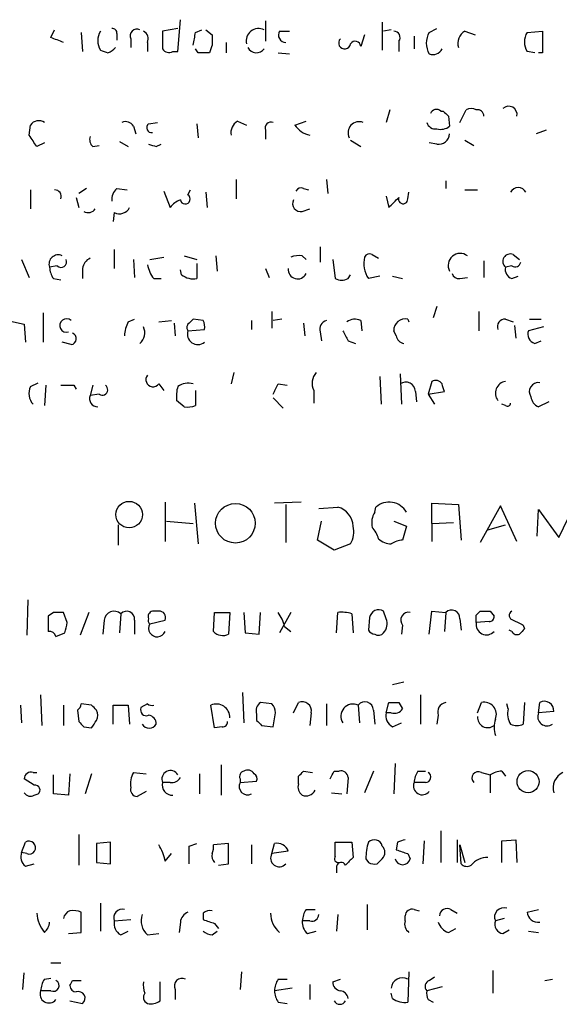
# Model space of a CAD drawing. Extents: x 21 to 1098, y 7 to 901.
# Drawn here: x 975 to 1011, y 116 to 181 of the extents above; entities that cross this region are included whole.
import ezdxf

# ---------------------------------------------------------------- set-up
doc = ezdxf.new("R2010")
doc.units = 0
doc.header["$MEASUREMENT"] = 0
doc.layers.add('MAIN', color=5, linetype='CONTINUOUS')

msp = doc.modelspace()

# ---------------------------------------------------------------- linework, layer by layer
at = {"layer": 'MAIN'}
for p, q in [((985.4353, 179.07), (985.6047, 181.1866)), ((991.2773, 181.102), (991.2773, 179.7473)), ((999.0667, 181.0173), (999.0667, 179.1546)), ((976.9687, 180.0013), (977.2227, 180.5093)), ((979.0007, 180.34), (979.0853, 179.07)), ((981.3713, 180.2553), (981.3713, 179.832)), ((985.4353, 180.594), (984.4193, 180.4246)), ((984.4193, 180.4246), (984.4193, 179.2393)), ((986.6207, 180.34), (987.044, 180.5093)), ((987.298, 180.5093), (987.7213, 180.1706)), ((992.2087, 180.4246), (992.886, 180.4246)), ((997.8813, 180.1706), (997.6273, 179.4086)), ((999.6593, 180.5093), (999.1513, 180.4246)), ((1001.1833, 180.086), (1001.1833, 179.2393)), ((1002.1993, 180.34), (1002.7073, 180.594)), ((1004.57, 180.4246), (1005.2473, 180.1706)), ((1008.7187, 180.34), (1009.7347, 180.4246)), ((1009.7347, 180.4246), (1009.7347, 178.9853)), ((982.3027, 179.9166), (982.3027, 179.324)), ((983.4033, 179.6626), (983.4033, 179.07)), ((988.6527, 179.6626), (988.6527, 178.9853)), ((1000.1673, 179.7473), (1000.1673, 179.07)), ((985.0967, 179.07), (985.4353, 179.07)), ((986.79, 178.9853), (986.6207, 179.2393)), ((987.552, 178.9853), (987.298, 178.9853)), ((992.124, 178.9853), (992.886, 178.9006)), ((1009.2267, 178.9853), (1008.7187, 179.07)), ((1009.7347, 178.9853), (1009.4807, 178.9853)), ((999.5747, 175.1753), (999.3207, 174.3286)), ((1002.9613, 175.0906), (1003.1307, 175.0906)), ((1003.4693, 174.752), (1003.554, 174.0746)), ((1004.2313, 174.3286), (1004.6547, 175.1753)), ((975.5293, 173.482), (975.614, 174.1593)), ((982.472, 174.0746), (982.6413, 173.5666)), ((983.488, 174.244), (984.0807, 174.3286)), ((986.7053, 174.244), (986.79, 173.3126)), ((989.4147, 174.4133), (990.0073, 174.1593)), ((993.2247, 174.1593), (993.9867, 174.4133)), ((991.2773, 173.8206), (991.2773, 173.228)), ((1009.9887, 173.8206), (1009.3113, 173.5666)), ((976.5453, 172.974), (976.0373, 172.72)), ((979.7627, 172.72), (980.186, 172.8046)), ((981.5407, 173.0586), (982.1333, 172.72)), ((983.996, 172.72), (984.3347, 172.8893)), ((996.95, 173.1433), (997.6273, 172.72)), ((1002.7073, 172.8893), (1002.1993, 172.974)), ((1004.57, 173.1433), (1005.1627, 172.8046)), ((989.33, 170.5186), (989.33, 169.2486)), ((995.3413, 170.5186), (995.426, 169.5873)), ((1003.3, 170.434), (1003.3, 169.926)), ((975.614, 169.8413), (975.614, 168.5713)), ((979.3393, 169.926), (978.8313, 169.5873)), ((981.3713, 169.926), (982.0487, 169.8413)), ((984.504, 169.7566), (984.9273, 168.656)), ((986.1127, 169.5026), (986.282, 169.8413)), ((987.298, 169.672), (987.3827, 168.656)), ((993.8173, 169.926), (994.156, 169.8413)), ((1000.76, 169.2486), (1000.8447, 169.672)), ((1004.57, 169.8413), (1005.4167, 169.8413)), ((978.662, 169.3333), (978.8313, 168.656)), ((999.3207, 169.418), (999.49, 168.656)), ((981.202, 168.3173), (981.1173, 167.7246)), ((993.7327, 168.402), (994.2407, 168.5713)), ((981.202, 165.862), (981.202, 164.592)), ((994.918, 166.0313), (994.918, 165.0153)), ((998.3893, 165.5233), (998.8127, 165.2693)), ((1007.7873, 165.5233), (1008.2107, 165.1846)), ((975.0213, 165.1846), (975.5293, 163.9993)), ((982.472, 165.1846), (982.5567, 163.9993)), ((983.5727, 165.1846), (984.504, 165.354)), ((985.8587, 165.4386), (986.7053, 165.1846)), ((986.7053, 164.9306), (986.7053, 163.9146)), ((987.9753, 165.4386), (988.06, 164.4226)), ((993.7327, 165.4386), (993.9867, 165.1846)), ((995.7647, 165.1846), (995.934, 163.9146)), ((1005.84, 165.1), (1005.84, 163.9993)), ((977.392, 164.7613), (976.884, 164.6766)), ((979.0853, 164.592), (979.0853, 163.9146)), ((985.6893, 164.1686), (985.6047, 164.5073)), ((991.2773, 164.592), (991.5313, 163.9993)), ((1007.7027, 164.7613), (1007.2793, 164.6766)), ((977.138, 163.9146), (977.646, 163.83)), ((983.8267, 163.9146), (984.3347, 163.9146)), ((996.7807, 163.9146), (996.95, 164.1686)), ((998.8973, 164.084), (998.1353, 163.9146)), ((999.744, 164.084), (1000.4213, 163.9146)), ((1004.2313, 163.9146), (1004.7393, 163.9993)), ((1007.7027, 163.9146), (1008.126, 164.084)), ((976.4607, 161.6286), (976.4607, 159.6813)), ((991.7007, 161.7133), (991.7007, 160.6126)), ((1002.7073, 162.052), (1002.4533, 161.29)), ((1005.5013, 161.7133), (1005.5013, 160.4433)), ((974.09, 161.1206), (975.1907, 160.8666)), ((982.1333, 161.036), (982.5567, 161.2053)), ((984.1653, 161.036), (985.012, 161.1206)), ((985.1813, 160.9513), (985.266, 160.1046)), ((987.1287, 161.1206), (986.4513, 161.2053)), ((990.346, 161.1206), (990.346, 160.528)), ((992.378, 161.2053), (991.7853, 161.1206)), ((993.8173, 160.9513), (993.902, 160.1046)), ((997.6273, 161.1206), (997.712, 160.4433)), ((1000.76, 161.2053), (1000.8447, 161.036)), ((1007.2793, 161.2053), (1007.7873, 161.036)), ((1008.888, 161.2053), (1009.65, 161.2053)), ((975.1907, 160.8666), (975.2753, 159.6813)), ((986.1127, 160.4433), (987.2133, 160.528)), ((994.918, 160.3586), (995.0027, 159.766)), ((999.998, 160.1046), (999.8287, 160.4433)), ((1007.872, 160.782), (1007.9567, 159.9353)), ((1009.8193, 160.6973), (1008.8033, 160.4433)), ((978.3233, 159.512), (977.7307, 159.6813)), ((996.7807, 159.766), (997.2887, 159.5966)), ((1009.2267, 159.5966), (1009.65, 159.766)), ((989.1607, 157.6493), (988.9913, 156.8873)), ((975.614, 156.718), (976.122, 156.972)), ((998.8973, 157.3953), (998.982, 155.5326)), ((1000.252, 157.5646), (1000.3367, 155.5326)), ((1002.3687, 157.0566), (1002.1147, 156.21)), ((976.63, 156.8026), (976.5453, 155.448)), ((978.4927, 156.8026), (978.662, 156.5486)), ((979.7627, 156.8026), (979.5933, 156.1253)), ((984.1653, 156.8873), (984.504, 156.464)), ((986.6207, 156.464), (986.6207, 155.448)), ((992.124, 156.8873), (992.7167, 156.8026)), ((994.4947, 156.464), (994.4947, 155.6173)), ((1001.268, 156.3793), (1001.3527, 155.702)), ((1002.1147, 156.21), (1003.2153, 156.3793)), ((980.186, 156.21), (979.5933, 156.1253)), ((985.8587, 155.3633), (985.3507, 155.7866)), ((991.7853, 155.956), (992.4627, 155.2786)), ((1002.1147, 156.21), (1002.538, 155.5326)), ((1010.158, 155.702), (1009.4807, 155.3633)), ((1007.2793, 155.448), (1007.0253, 155.5326)), ((984.5887, 149.0133), (984.5887, 146.3886)), ((986.536, 148.9286), (986.79, 146.2193)), ((993.648, 149.0133), (991.87, 148.9286)), ((992.632, 148.844), (992.632, 146.304)), ((994.8333, 148.59), (996.1033, 148.6746)), ((998.5587, 148.336), (998.6433, 148.6746)), ((1002.3687, 147.574), (1002.3687, 148.9286)), ((1002.3687, 148.9286), (1004.1467, 148.844)), ((1004.1467, 148.844), (1004.316, 146.4733)), ((1006.9407, 148.7593), (1005.586, 146.304)), ((1008.0413, 146.3886), (1006.9407, 148.7593)), ((1009.396, 146.7273), (1009.4807, 148.5053)), ((1009.4807, 148.5053), (1010.8353, 146.6426)), ((1010.8353, 146.6426), (1011.7667, 148.59)), ((981.456, 147.4893), (981.456, 146.1346)), ((984.6733, 147.7433), (986.4513, 147.574)), ((994.7487, 146.4733), (995.0027, 147.7433)), ((999.8287, 147.7433), (1000.6753, 147.4046)), ((1000.6753, 147.4046), (1000.4213, 146.4733)), ((1002.3687, 147.574), (1003.808, 147.6586)), ((1002.3687, 147.574), (1002.3687, 146.3886)), ((1006.094, 147.1506), (1007.2793, 147.4893)), ((995.8493, 145.796), (994.7487, 146.4733)), ((996.95, 146.2193), (995.8493, 145.796)), ((975.4447, 142.494), (975.36, 140.1233)), ((977.138, 141.6473), (976.7993, 141.3933)), ((976.7993, 141.3933), (976.7993, 140.3773)), ((978.0693, 140.97), (977.8153, 141.6473)), ((979.5087, 141.6473), (978.916, 140.1233)), ((981.6253, 141.5626), (981.5407, 140.2926)), ((984.1653, 141.732), (983.742, 141.732)), ((987.806, 140.3773), (987.8907, 141.6473)), ((987.8907, 141.6473), (988.9067, 141.6473)), ((988.9067, 141.6473), (988.822, 140.208)), ((989.838, 141.6473), (989.9227, 140.2926)), ((990.854, 140.208), (990.9387, 141.6473)), ((992.9707, 141.6473), (992.2087, 140.2926)), ((996.0187, 140.2926), (996.1033, 141.6473)), ((997.0347, 141.5626), (997.1193, 140.2926)), ((998.22, 141.3086), (998.1353, 140.462)), ((999.3207, 141.224), (999.1513, 141.732)), ((1002.1993, 140.208), (1002.3687, 141.732)), ((1002.3687, 141.732), (1003.3, 141.6473)), ((1003.3, 141.6473), (1003.2153, 140.3773)), ((1004.2313, 141.224), (1004.316, 140.462)), ((1005.332, 141.478), (1005.586, 141.732)), ((1006.2633, 141.732), (1006.5173, 141.3933)), ((980.5247, 141.1393), (980.44, 140.208)), ((982.5567, 141.1393), (982.5567, 140.208)), ((983.5727, 140.8853), (984.5887, 141.1393)), ((992.5473, 140.716), (992.9707, 140.3773)), ((1000.4213, 140.8006), (1000.3367, 140.208)), ((1006.1787, 141.0546), (1005.332, 140.97)), ((1008.4647, 140.8006), (1008.5493, 140.5466)), ((977.3073, 140.0386), (977.9, 140.2926)), ((989.9227, 140.2926), (990.854, 140.208)), ((1007.7027, 140.3773), (1007.5333, 140.462)), ((1000.506, 136.9906), (999.744, 136.8213)), ((976.2913, 136.144), (976.376, 134.112)), ((989.7533, 136.3133), (989.838, 134.2813)), ((1001.6067, 136.144), (1001.6067, 134.1966)), ((974.9367, 135.4666), (975.0213, 134.2813)), ((977.8153, 135.4666), (977.8153, 134.112)), ((979.678, 135.4666), (979.0007, 135.5513)), ((981.1173, 134.1966), (981.1173, 135.4666)), ((981.1173, 135.4666), (982.1333, 135.4666)), ((982.1333, 135.4666), (982.218, 134.1966)), ((983.4033, 135.5513), (982.98, 135.2973)), ((987.8907, 133.9426), (987.6367, 135.4666)), ((991.7007, 135.5513), (990.9387, 135.636)), ((993.14, 134.9586), (993.4787, 135.636)), ((995.3413, 135.5513), (995.3413, 134.112)), ((997.458, 135.4666), (997.5427, 134.2813)), ((999.3207, 134.9586), (999.49, 135.636)), ((1000.1673, 135.636), (1000.4213, 135.2126)), ((1005.4167, 134.9586), (1005.6707, 135.636)), ((1007.4487, 135.2126), (1007.364, 135.5513)), ((1008.5493, 135.636), (1008.4647, 134.1966)), ((1009.4807, 134.9586), (1009.5653, 135.636)), ((978.7467, 135.128), (978.8313, 134.366)), ((990.6847, 134.874), (990.6847, 134.4506)), ((991.7853, 134.0273), (991.9547, 134.9586)), ((994.3253, 134.9586), (994.2407, 134.112)), ((998.474, 135.128), (998.5587, 134.1966)), ((999.6593, 134.9586), (999.3207, 134.9586)), ((1002.792, 134.7893), (1002.7073, 134.1966)), ((1010.4967, 135.0433), (1009.4807, 134.9586)), ((979.17, 134.0273), (979.678, 133.9426)), ((988.3987, 134.0273), (987.8907, 133.9426)), ((991.0233, 134.112), (991.7853, 134.0273)), ((999.744, 134.0273), (1000.3367, 134.2813)), ((988.314, 131.4873), (988.314, 129.4553)), ((999.9133, 131.572), (999.8287, 129.54)), ((975.7833, 130.9793), (976.0373, 130.9793)), ((977.138, 129.54), (977.138, 130.81)), ((978.2387, 130.8946), (978.154, 129.4553)), ((979.678, 130.8946), (979.2547, 129.54)), ((982.472, 130.9793), (983.3187, 130.8946)), ((986.8747, 130.8946), (986.8747, 129.54)), ((993.4787, 130.2173), (993.4787, 130.7253)), ((993.8173, 131.064), (994.41, 130.9793)), ((995.8493, 131.064), (996.188, 131.064)), ((998.474, 131.064), (997.8813, 129.6246)), ((1001.4373, 131.064), (1001.9453, 131.064)), ((1005.6707, 130.9793), (1006.2633, 130.81)), ((1006.2633, 130.81), (1006.2633, 129.6246)), ((1007.0253, 131.064), (1007.2793, 130.7253)), ((975.868, 130.1326), (975.1907, 130.556)), ((984.9273, 130.302), (984.4193, 130.302)), ((989.584, 130.556), (989.584, 130.302)), ((989.584, 130.302), (990.6847, 130.3866)), ((996.7807, 130.6406), (996.696, 129.54)), ((1001.9453, 130.302), (1001.1833, 130.302)), ((975.868, 129.4553), (976.122, 129.54)), ((978.154, 129.4553), (977.138, 129.54)), ((983.3187, 129.7093), (982.726, 129.3706)), ((995.68, 129.6246), (996.3573, 129.54)), ((978.8313, 126.8306), (978.8313, 124.7986)), ((1002.9613, 127.0846), (1002.9613, 124.968)), ((975.0213, 125.6453), (975.2753, 126.3226)), ((980.948, 126.3226), (980.0167, 126.238)), ((980.0167, 126.238), (980.0167, 124.968)), ((980.948, 124.8833), (980.948, 126.3226)), ((986.1973, 126.0686), (986.7053, 126.238)), ((988.822, 126.238), (987.806, 126.1533)), ((988.822, 124.8833), (988.822, 126.238)), ((990.346, 126.1533), (990.346, 124.8833)), ((991.7007, 125.5606), (991.87, 126.238)), ((995.934, 125.3913), (995.934, 126.3226)), ((995.934, 126.3226), (997.0347, 126.3226)), ((997.0347, 126.3226), (997.1193, 125.3066)), ((1000.0827, 126.3226), (999.998, 125.8146)), ((1001.8607, 126.4073), (1001.776, 124.8833)), ((1004.062, 126.492), (1004.062, 124.968)), ((1004.316, 124.8833), (1004.2313, 126.1533)), ((1004.2313, 126.1533), (1004.57, 124.968)), ((1007.0253, 126.4073), (1007.9567, 126.492)), ((1007.0253, 124.968), (1007.0253, 126.4073)), ((1007.9567, 126.492), (1008.0413, 124.968)), ((975.36, 125.5606), (975.0213, 125.6453)), ((984.5887, 125.0526), (985.012, 125.5606)), ((992.8013, 125.73), (991.7007, 125.5606)), ((1000.76, 125.5606), (1000.9293, 125.222)), ((975.2753, 124.714), (975.868, 124.8833)), ((980.0167, 124.968), (980.948, 124.8833)), ((988.1447, 124.7986), (988.822, 124.8833)), ((997.966, 125.222), (998.1353, 124.968)), ((998.728, 124.8833), (999.0667, 125.222)), ((996.0187, 124.714), (996.0187, 124.2906)), ((980.2707, 122.2586), (980.2707, 120.396)), ((998.0507, 122.174), (998.0507, 120.4806)), ((979.0007, 120.3113), (979.0007, 121.666)), ((987.1287, 121.5813), (987.1287, 121.158)), ((993.9867, 121.8353), (994.5793, 121.8353)), ((1001.1833, 121.8353), (1001.522, 121.7506)), ((1003.6387, 121.8353), (1004.062, 121.5813)), ((1008.7187, 121.666), (1009.4807, 121.8353)), ((981.202, 121.0733), (982.3027, 121.158)), ((985.6047, 120.9886), (985.52, 120.3113)), ((987.8907, 120.904), (988.1447, 120.5653)), ((994.2407, 121.0733), (993.7327, 121.0733)), ((996.1033, 121.4966), (996.0187, 120.396)), ((1000.5907, 121.0733), (1000.5907, 121.412)), ((1007.1947, 121.2426), (1006.602, 121.0733)), ((978.154, 120.2266), (979.0007, 120.3113)), ((981.6253, 120.142), (982.1333, 120.396)), ((983.4033, 120.142), (984.1653, 120.2266)), ((987.7213, 120.142), (988.06, 120.396)), ((994.0713, 120.2266), (994.664, 120.396)), ((1003.4693, 120.3113), (1003.9773, 120.5653)), ((1007.11, 120.2266), (1007.5333, 120.4806)), ((1008.8033, 120.396), (1009.4807, 120.3113)), ((976.9687, 118.2793), (977.646, 118.2793)), ((975.106, 116.5013), (975.1907, 117.602)), ((989.6687, 117.6866), (989.584, 116.5013)), ((1000.8447, 117.6866), (1000.76, 115.6546)), ((1006.4327, 117.7713), (1006.4327, 116.2473)), ((976.5453, 117.1786), (976.9687, 117.2633)), ((978.408, 117.094), (979.0007, 117.094)), ((984.25, 115.7393), (984.25, 117.0093)), ((992.124, 117.1786), (992.7167, 117.1786)), ((995.7647, 117.0093), (996.2727, 117.1786)), ((1002.1993, 117.094), (1002.538, 117.348)), ((1009.904, 117.094), (1010.412, 117.1786)), ((976.9687, 116.4166), (976.2913, 116.4166)), ((985.266, 116.5013), (985.266, 115.824)), ((993.0553, 116.586), (991.87, 116.4166)), ((994.2407, 116.84), (994.2407, 115.824)), ((999.744, 115.9086), (999.6593, 116.2473)), ((1003.046, 116.6706), (1002.03, 116.4166)), ((978.2387, 115.7393), (979.0853, 115.57)), ((992.124, 115.6546), (992.7167, 115.57)), ((1002.1147, 115.824), (1002.4533, 115.6546))]:
    msp.add_line(p, q, dxfattribs=at)
for centre, radius in [((982.1877, 148.1728), 0.8867), ((989.2708, 147.5956), 1.3184), ((1008.7862, 130.3626), 0.736)]:
    msp.add_circle(centre, radius, dxfattribs=at)
for centre, radius, start, end in [((892.7136, -31.8267), 227.9693, 68.080517, 68.309691), ((981.3289, 179.7896), 1.2341, 149.033059, 210.966941), ((981.075, 180.2977), 0.2993, 351.856362, 98.124688), ((982.7006, 180.1114), 0.443, 63.926622, 206.084995), ((982.8952, 179.9166), 0.568, 333.43946, 63.425927), ((774.837, 222.2715), 215.8949, 348.571573, 348.800729), ((1157.0712, 179.8319), 169.3502, 179.885409, 180.114558), ((990.8195, 179.7643), 0.8333, 63.391897, 192.918858), ((992.6489, 180.1706), 0.5083, 150.014605, 268.094603), ((999.8287, 180.0013), 0.4233, 323.124688, 90), ((1003.3852, 179.6203), 1.3872, 148.747238, 211.252762), ((1005.0462, 179.6097), 0.9438, 120.300571, 197.620936), ((1009.7769, 179.705), 1.2341, 149.033059, 210.966941), ((980.4115, 180.0863), 1.1606, 288.444316, 318.944106), ((1114.644, 136.9118), 133.8752, 161.45383, 161.682999), ((990.6706, 179.6485), 0.6634, 209.285299, 321.912146), ((996.5549, 179.6344), 0.3991, 135, 351.875988), ((997.2604, 179.3804), 0.368, 4.395123, 147.519254), ((1022.8522, 306.0773), 133.8752, 251.45383, 251.682999), ((984.8427, 179.4935), 0.4938, 210.979674, 300.953808), ((987.044, 51.9854), 127.0002, 89.885409, 90.114591), ((1002.4373, 179.5334), 0.676, 249.388409, 334.211986), ((1007.4949, 174.858), 0.5566, 349.02116, 133.75511), ((1002.6791, 174.7802), 0.4195, 47.724474, 160.347095), ((1087.9499, 259.5712), 119.7133, 224.885409, 225.114592), ((1004.9933, 174.5406), 0.7194, 61.913927, 118.079046), ((1005.4047, 174.7461), 0.4353, 0.776532, 99.613789), ((976.1643, 173.7785), 0.6692, 55.293474, 145.317301), ((981.964, 173.8205), 0.5681, 26.574073, 116.56054), ((983.6959, 173.9823), 0.3342, 128.46437, 277.928861), ((989.824, 173.6653), 0.8526, 118.687149, 192.414375), ((991.6371, 173.9688), 0.3891, 67.613458, 202.386542), ((994.5789, 175.0899), 1.6431, 214.49667, 258.121758), ((997.5157, 173.6512), 0.7333, 67.470281, 207.501607), ((1002.6053, 174.4956), 0.599, 196.187132, 279.803533), ((1002.9614, 174.8364), 0.9651, 254.735509, 307.879149), ((785.2487, 46.0779), 228.9946, 33.575504, 33.804645), ((980.1862, 173.1857), 0.6295, 160.359033, 227.717127), ((1002.8202, 173.616), 0.7355, 261.169134, 356.148614), ((1026.0645, 299.797), 133.8593, 251.453817, 251.683013), ((977.2121, 169.3862), 0.4552, 342.404942, 88.665732), ((982.0188, 169.176), 0.9908, 130.805138, 185.600694), ((985.93, 169.2264), 0.3312, 190.858741, 56.516273), ((993.648, 169.5872), 0.3787, 63.44848, 153.428183), ((1008.126, 169.4179), 0.568, 26.574073, 153.425927), ((986.0287, 167.8929), 1.3399, 108.447118, 145.284023), ((993.6268, 168.9312), 0.5396, 154.441701, 281.316179), ((830.5037, 338.3196), 239.4621, 314.885409, 315.114591), ((1000.4531, 169.2169), 0.3086, 157.840022, 5.897224), ((979.4664, 168.8675), 0.5518, 237.513678, 327.536771), ((981.5407, 168.9946), 0.7572, 243.431565, 333.438333), ((998.22, 165.1844), 0.3788, 63.45524, 153.401126), ((1004.2555, 164.8037), 0.7983, 52.692245, 208.51366), ((1007.599, 165.0605), 0.4996, 67.860007, 230.213518), ((977.4598, 164.8882), 0.6134, 63.794165, 200.17781), ((977.646, 165.0322), 0.3714, 226.844093, 24.225635), ((979.8958, 164.5132), 0.8144, 111.805329, 174.446932), ((993.5209, 163.8722), 1.5806, 82.299482, 110.370222), ((999.6792, 164.9292), 1.8474, 166.706204, 213.311594), ((1007.9144, 165.0858), 0.3874, 236.880041, 349.51391), ((978.4086, 164.7615), 1.527, 183.187323, 213.684864), ((985.712, 165.3336), 2.3596, 191.925675, 216.96751), ((993.4207, 164.5162), 0.624, 173.023034, 335.085715), ((1004.1638, 164.3636), 0.4541, 194.057665, 278.549485), ((1007.89, 164.5173), 0.6311, 165.380272, 252.736416), ((986.4939, 165.228), 1.3303, 232.78382, 279.143693), ((996.3574, 164.7617), 0.947, 243.443066, 296.551522), ((978.0153, 160.7892), 0.4524, 47.095907, 287.854201), ((984.1372, 159.9892), 2.2608, 152.418273, 177.074191), ((1070.9694, 76.3735), 119.7487, 134.893867, 135.123016), ((986.2825, 160.6975), 0.9461, 349.679445, 26.565051), ((995.5288, 160.5179), 0.6312, 107.280921, 194.617437), ((997.2313, 160.3114), 0.9009, 63.924158, 126.455225), ((1000.5838, 160.4705), 0.7556, 76.515474, 182.063001), ((1007.231, 160.7124), 0.4953, 84.40337, 201.85726), ((978.2704, 159.9036), 0.3951, 277.693333, 69.620458), ((982.3088, 160.3116), 0.9248, 309.361334, 24.650083), ((986.3242, 160.6549), 0.2992, 134.972923, 225.013542), ((986.763, 160.2067), 0.692, 160.00699, 310.5986), ((1165.9062, 244.7646), 189.2834, 206.45383, 206.683054), ((1009.4383, 160.2316), 0.6694, 161.562344, 251.570465), ((1000.5484, 160.147), 0.552, 184.405074, 265.594926), ((995.4682, 156.9297), 1.0791, 138.177748, 205.56538), ((983.7843, 157.1836), 0.4827, 142.11877, 322.12814), ((1000.633, 156.3794), 0.6349, 359.990977, 126.875312), ((1002.6227, 156.6332), 0.4937, 30.975698, 120.959776), ((1007.3909, 156.2754), 0.7892, 98.130102, 218.269769), ((1009.4623, 156.3833), 0.5976, 80.075879, 214.990449), ((976.5878, 156.2523), 1.0794, 154.441492, 221.81559), ((978.0694, 368.5024), 211.7002, 269.885409, 270.114564), ((980.3977, 156.5063), 0.3641, 234.455006, 54.46781), ((987.7221, 156.0407), 2.385, 163.501866, 186.116015), ((986.1126, 155.7869), 1.1514, 72.891783, 126.032861), ((822.5997, 241.2387), 189.3506, 333.316974, 333.546117), ((876.1232, 114.3058), 133.8752, 18.316987, 18.546157), ((980.1013, 155.9137), 0.5503, 157.386542, 270), ((1009.7828, 156.1191), 0.8139, 185.534773, 248.212969), ((986.0705, 156.9282), 1.5791, 262.29219, 290.390429), ((1007.4063, 155.6173), 0.2117, 233.124688, 0), ((995.7649, 147.3625), 1.355, 1.780402, 75.538158), ((999.5231, 147.6882), 1.3218, 29.345947, 131.730736), ((999.7445, 147.6162), 1.3872, 148.741564, 192.329), ((995.5531, 147.0236), 1.6119, 330.067741, 13.672427), ((997.1861, 146.1528), 1.6763, 13.988163, 44.129898), ((999.7101, 147.5737), 1.3554, 228.538483, 267.851992), ((1000.5062, 144.9487), 1.527, 93.187323, 123.684864), ((977.4766, -27.7026), 169.3502, 89.885409, 90.114558), ((981.1845, 141.0664), 0.6637, 48.383666, 173.695075), ((982.0163, 141.1866), 0.5425, 354.997777, 136.120374), ((983.8126, 141.3792), 0.3598, 101.316179, 205.553719), ((983.6997, 141.097), 0.2469, 149.040224, 239.040224), ((984.1992, 141.3086), 0.4247, 336.507351, 94.577686), ((990.2417, 140.2299), 2.3563, 11.905565, 36.980293), ((996.3574, 139.2783), 2.3826, 73.484793, 96.122164), ((998.8268, 141.2098), 0.6148, 58.142793, 170.752176), ((998.5374, 140.8854), 0.8534, 316.001755, 23.377559), ((1000.8165, 141.1393), 0.5204, 77.480746, 220.597713), ((1003.6909, 141.2713), 0.5424, 354.997777, 136.113052), ((878.332, 141.224), 127.0003, 359.885409, 0.114591), ((1005.9247, 311.0319), 169.3002, 269.885375, 270.114592), ((1006.221, 141.3509), 0.2993, 261.875312, 8.143638), ((1007.8438, 141.4497), 0.3156, 116.556932, 259.683783), ((808.6288, 182.9578), 174.5653, 345.853137, 346.082312), ((984.0595, 140.5889), 0.5699, 148.66384, 338.206058), ((1006.0093, 140.843), 0.6891, 169.379834, 317.48751), ((1092.8059, 310.3298), 189.3504, 243.320371, 243.54954), ((976.8671, 139.9287), 0.4537, 14.017867, 98.594459), ((988.4269, 140.9699), 0.8583, 223.664049, 297.40999), ((998.6008, 140.7581), 0.5517, 212.460041, 265.623597), ((998.8127, 140.5467), 0.4234, 233.132809, 323.113861), ((1008.0413, 140.5465), 0.3785, 206.551513, 296.585359), ((1093.0299, 55.7274), 119.7133, 134.885408, 135.114592), ((978.4498, 135.594), 0.5526, 302.502209, 355.567893), ((895.2099, 50.6348), 119.7134, 44.893869, 45.123086), ((983.3399, 135.1492), 0.3892, 157.632677, 292.367323), ((983.6997, 135.9326), 0.483, 232.140624, 285.244715), ((987.9965, 134.6305), 0.9102, 359.339069, 113.283723), ((991.3198, 135.0856), 0.6695, 124.698943, 198.426829), ((990.9978, 134.8993), 0.9587, 3.546139, 42.848561), ((993.7326, 135.0856), 0.6061, 347.905903, 114.763917), ((997.1193, 134.7288), 0.8118, 65.341683, 213.453204), ((997.9055, 135.1159), 0.5685, 1.219304, 141.914657), ((999.8287, 304.9359), 169.3002, 269.885375, 270.114592), ((1003.39, 135.0062), 0.6362, 98.13265, 199.936166), ((1005.8612, 134.8528), 0.806, 336.800476, 103.670747), ((1009.879, 135.1009), 0.6203, 354.672623, 120.380775), ((979.381, 134.7893), 0.7203, 331.951376, 28.048624), ((983.4086, 134.2072), 0.5875, 358.966174, 82.232638), ((1000.1531, 134.7751), 0.8524, 167.56816, 241.318192), ((999.871, 135.5935), 0.6693, 251.559637, 325.310261), ((1006.0966, 134.6491), 0.6822, 175.333312, 308.070909), ((1008.8031, 134.9162), 1.3865, 167.655866, 211.266381), ((1010.0503, 134.7046), 0.6237, 155.966619, 305.451165), ((1063.6506, 218.8466), 119.7133, 224.885375, 225.114625), ((852.8358, 218.8793), 152.6538, 326.192749, 326.421911), ((983.5304, 134.4718), 0.5408, 210.58047, 329.41414), ((988.441, 134.3236), 0.2993, 261.875312, 8.143638), ((1075.5039, 218.9312), 119.7133, 224.885409, 225.114592), ((1008.3369, 133.9849), 1.8201, 162.398281, 197.598719), ((1008.0414, 135.1709), 1.0623, 246.511757, 293.483297), ((975.6458, 130.5454), 0.4552, 72.416941, 178.665732), ((983.9112, 130.2174), 1.6284, 152.103644, 188.977017), ((984.9403, 130.5299), 0.5687, 29.503724, 203.625916), ((989.9086, 130.7112), 0.3598, 101.316179, 205.553719), ((990.092, 130.6407), 0.4936, 30.955794, 120.965747), ((990.346, 130.5559), 0.3787, 333.441716, 63.441716), ((908.9605, 215.5571), 119.7487, 314.893901, 315.12305), ((868.7223, 194.31), 141.9906, 333.320357, 333.54954), ((996.3197, 130.6218), 0.4614, 2.33528, 106.58506), ((1002.7079, 130.2171), 1.527, 146.315136, 176.812677), ((1001.9388, 130.6635), 0.3615, 271.030104, 60.882276), ((1005.4731, 130.5983), 0.4291, 62.587157, 223.668658), ((1007.1102, 129.5394), 1.527, 93.187323, 123.684864), ((1011.6209, 129.9398), 1.1675, 117.085189, 195.662283), ((975.9142, 129.8017), 0.3342, 308.450945, 97.948212), ((985.0755, 130.1326), 0.6777, 165.524953, 271.792816), ((985.012, 130.9795), 0.6827, 262.873943, 330.239505), ((990.092, 130.048), 0.568, 153.434949, 296.565051), ((994.1138, 130.0056), 0.6694, 161.565051, 235.296185), ((1001.7336, 130.0782), 0.5941, 157.869051, 321.615817), ((975.614, 129.8787), 0.4937, 210.975698, 300.959776), ((982.7448, 129.8315), 0.4613, 163.399492, 267.664214), ((993.9708, 130.0877), 0.6757, 249.368533, 334.235149), ((975.5194, 125.964), 0.4338, 248.438977, 124.243226), ((981.4388, 124.4727), 3.2028, 10.43141, 31.649458), ((986.8757, 125.9838), 0.9456, 333.413271, 10.325982), ((992.0392, 125.4405), 0.8153, 20.800353, 101.978424), ((1002.1297, 125.1448), 4.1644, 163.571172, 178.937789), ((998.5285, 125.9296), 0.5559, 14.481241, 135.014575), ((1042.6867, -0.5926), 133.8752, 108.327138, 108.556321), ((975.7692, 125.349), 0.8045, 158.38772, 232.124392), ((689.8973, 125.476), 296.3006, 359.885389, 0.114591), ((988.2506, 125.3914), 0.5557, 162.272612, 229.634678), ((992.1971, 125.2643), 0.5781, 149.167121, 318.779583), ((998.6222, 125.6453), 0.6138, 316.399434, 43.600566), ((1063.8839, 316.2024), 200.8206, 251.450478, 251.679643), ((996.1315, 125.2219), 0.2601, 139.379598, 282.545532), ((996.3291, 124.6576), 0.3155, 26.548806, 169.701651), ((1123.8652, -1.9473), 179.6053, 134.885409, 135.114591), ((998.5585, 125.8136), 0.9456, 243.413271, 280.325982), ((1000.4213, 125.3426), 0.5221, 193.35488, 346.64512), ((1004.7035, 125.2316), 0.521, 221.950431, 303.793765), ((1006.0879, 123.8733), 1.4333, 89.756156, 139.791106), ((978.2907, 121.7461), 2.2594, 184.182819, 219.421795), ((978.4714, 121.1262), 0.6664, 110.439306, 169.93972), ((978.4505, 120.1842), 1.5806, 69.629778, 97.700518), ((981.7312, 121.285), 0.57, 74.937113, 201.803276), ((986.4151, 120.91), 0.8142, 111.801409, 174.460259), ((987.5943, 121.0734), 0.689, 79.378301, 132.51198), ((993.3276, 121.6068), 1.7118, 180.853549, 229.183419), ((995.2548, 120.9893), 1.5244, 146.291169, 176.841227), ((1001.0458, 121.4014), 0.4552, 72.416941, 178.665732), ((1003.3846, 121.3952), 0.5082, 59.999205, 178.105497), ((1007.1712, 121.3273), 0.6233, 71.980757, 204.048356), ((1009.4525, 121.7153), 0.7354, 183.843613, 278.823167), ((975.9107, 121.052), 0.9754, 310.588552, 356.273063), ((982.0344, 120.8898), 0.8524, 167.56816, 241.318192), ((984.2497, 121.0732), 1.2584, 160.338213, 227.731211), ((1051.0096, 311.5308), 200.8048, 251.450469, 251.679652), ((994.7188, 120.9766), 0.9908, 174.399307, 229.194862), ((994.3724, 121.5154), 0.4613, 253.411395, 357.664214), ((1001.2258, 120.8616), 0.6694, 161.565051, 235.296185), ((1003.7657, 121.285), 1.0178, 196.930557, 253.069443), ((1007.2, 120.8564), 0.6361, 160.063835, 261.86735), ((987.7801, 121.0975), 0.9573, 227.120783, 266.478547), ((977.8159, 116.3317), 1.527, 146.315136, 176.812677), ((977.138, 116.7553), 0.3787, 243.441716, 63.441716), ((893.6184, 159.2646), 94.6976, 333.327176, 333.556278), ((984.7175, 116.7979), 1.5824, 172.322568, 200.362373), ((985.7034, 116.7412), 0.4989, 61.256631, 208.743369), ((993.3946, 116.3317), 1.527, 146.315136, 176.812677), ((996.3521, 116.9987), 0.5875, 178.966174, 262.232638), ((1000.3956, 116.537), 0.7379, 60.40537, 176.192639), ((1002.3405, 116.6989), 0.4196, 109.665766, 222.276444), ((976.8416, 116.1928), 0.5941, 157.869051, 321.623377), ((978.6621, 116.7554), 0.4234, 180.013532, 269.986468), ((978.8135, 115.9176), 0.4412, 308.023034, 110.081846), ((983.5939, 115.9774), 0.4499, 143.13265, 244.927698), ((993.3946, 116.5015), 1.527, 183.187323, 213.684864), ((996.1879, 115.8238), 0.5988, 8.140927, 81.859073), ((1002.9599, 116.2472), 0.9452, 169.675635, 206.597581), ((983.6574, 116.5011), 0.9651, 254.735509, 307.879149), ((996.2303, 115.9423), 0.4317, 208.049066, 331.950934), ((1000.5485, 116.9677), 1.33, 232.779434, 279.15)]:
    msp.add_arc(centre, radius, start, end, dxfattribs=at)

doc.saveas('drawing.dxf')
